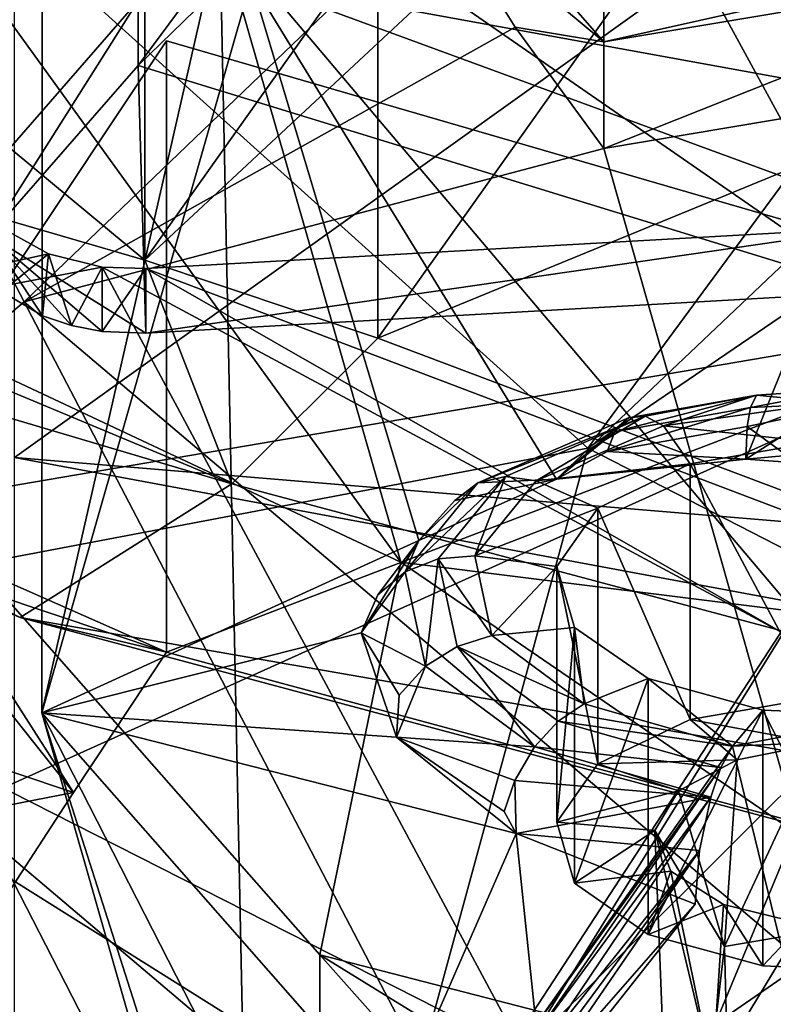
# Model space of a CAD drawing. Extents: x -50 to 103, y -502 to 432.
# Drawn here: x 16 to 19, y 144 to 148 of the extents above; entities that cross this region are included whole.
import ezdxf

# ---------------------------------------------------------------- set-up
doc = ezdxf.new("R2010")
doc.units = 0
doc.header["$MEASUREMENT"] = 0

msp = doc.modelspace()

# ---------------------------------------------------------------- linework, layer by layer
for points in [[(16.0366, 155.798996, 122.261002), (27.748501, 154.630997, 117.737), (16.0366, 146.255005, 114.442001)], [(16.0366, 146.255005, 114.442001), (27.748501, 154.630997, 117.737), (26.187901, 145.408005, 111.039001)], [(10.4044, 148.876007, 127.496002), (16.580099, 147.076004, 122.044998), (10.4044, 152.203995, 125.771004)], [(10.4044, 152.203995, 125.771004), (16.580099, 147.076004, 122.044998), (16.580099, 149.597, 120.738998)], [(16.15, 145.190994, 160.889008), (16.153999, 151.466995, 158.143997), (17.022301, 148.238998, 166.772003)], [(16.8916, 148.445999, 152.313004), (16.153999, 151.466995, 158.143997), (16.15, 145.190994, 160.889008)], [(13.7864, 149.201996, 167.25), (13.7864, 147.959, 167.893997), (16.6786, 151.171005, 174.093002)], [(16.6786, 151.171005, 174.093002), (13.7864, 147.959, 167.893997), (15.1714, 150.399994, 172.606003)], [(16.580099, 149.597, 120.738998), (16.580099, 147.076004, 122.044998), (19.1576, 150.709, 124.157997)], [(16.580099, 147.076004, 122.044998), (20.128401, 150.384003, 123.531998), (19.1576, 150.709, 124.157997)], [(17.5509, 146.751007, 121.417999), (20.128401, 150.384003, 123.531998), (16.580099, 147.076004, 122.044998)], [(17.5509, 146.751007, 121.417999), (17.5509, 149.272003, 120.112), (20.128401, 150.384003, 123.531998)], [(14.4006, 150.113998, 155.100998), (14.679, 145.725998, 148.908997), (16.0765, 146.903, 148.903)], [(16.0765, 146.903, 148.903), (17.803101, 148.559998, 152.100006), (14.4006, 150.113998, 155.100998)], [(18.321501, 149.332001, 174.720001), (19.6224, 146.944, 171.100006), (21.797001, 149.578003, 175.903)], [(17.2626, 148.578995, 173.229004), (19.6224, 146.944, 171.100006), (18.321501, 149.332001, 174.720001)], [(17.536699, 149.078003, 153.100998), (18.492599, 147.985992, 149.906998), (18.492599, 149.317993, 149.216995)], [(18.492599, 149.317993, 149.216995), (18.492599, 147.985992, 149.906998), (19.9063, 148.302994, 146.171005)], [(18.425301, 146.292999, 142.292007), (13.2558, 145.313004, 145.440002), (15.1058, 149.285004, 148.065002)], [(15.1058, 149.285004, 148.065002), (19.9063, 148.302994, 146.171005), (18.425301, 146.292999, 142.292007)], [(16.5518, 148.156998, 171.757004), (15.1714, 149.268997, 173.192001), (15.933, 147.447998, 170.388)], [(17.5509, 149.272003, 120.112), (17.5509, 146.751007, 121.417999), (21.1429, 148.227997, 118.098)], [(17.803101, 148.559998, 152.100006), (18.492599, 147.985992, 149.906998), (17.536699, 149.078003, 153.100998)], [(17.645901, 145.817993, 147.242004), (14.6173, 147.240997, 151.813995), (15.3628, 148.975998, 153.337006)], [(15.3628, 148.975998, 153.337006), (16.8916, 148.445999, 152.313004), (17.645901, 145.817993, 147.242004)], [(9.2897, 148.414001, 126.605003), (16.941799, 146.145004, 122.224998), (10.4044, 148.876007, 127.496002)], [(10.4044, 148.876007, 127.496002), (16.941799, 146.145004, 122.224998), (16.580099, 147.076004, 122.044998)], [(16.5518, 147.888, 171.895996), (17.2626, 148.848007, 173.089005), (16.5518, 148.156998, 171.757004)], [(16.5518, 147.888, 171.895996), (17.2626, 148.578995, 173.229004), (17.2626, 148.848007, 173.089005)], [(21.8536, 148.628998, 146.800003), (23.2985, 143.792007, 137.464005), (18.425301, 146.292999, 142.292007)], [(19.9063, 148.302994, 146.171005), (21.8536, 148.628998, 146.800003), (18.425301, 146.292999, 142.292007)], [(16.0765, 146.903, 148.903), (18.122, 148.046997, 151.112), (17.803101, 148.559998, 152.100006)], [(16.5518, 147.888, 171.895996), (19.6224, 146.944, 171.100006), (17.2626, 148.578995, 173.229004)], [(17.803101, 148.559998, 152.100006), (18.122, 148.046997, 151.112), (18.492599, 147.985992, 149.906998)], [(17.022301, 142.143005, 155.005997), (16.8916, 148.445999, 152.313004), (16.15, 145.190994, 160.889008)], [(19.285801, 145.612, 146.843994), (16.8916, 148.445999, 152.313004), (17.022301, 142.143005, 155.005997)], [(16.8916, 148.445999, 152.313004), (19.285801, 145.612, 146.843994), (17.645901, 145.817993, 147.242004)], [(16.060101, 145.587006, 121.148003), (9.2897, 148.414001, 126.605003), (15.6984, 145.768005, 121.356003)], [(9.2897, 148.414001, 126.605003), (16.060101, 145.587006, 121.148003), (16.941799, 146.145004, 122.224998)], [(19.244301, 147.834, 166.636993), (17.022301, 148.238998, 166.772003), (19.4718, 148.309006, 167.529999)], [(20.419001, 148.309006, 150.529999), (19.9063, 148.302994, 146.171005), (18.492599, 147.985992, 149.906998)], [(20.419001, 148.309006, 150.529999), (18.492599, 147.542007, 150.136993), (20.419001, 147.865005, 150.759995)], [(18.492599, 147.985992, 149.906998), (18.492599, 147.542007, 150.136993), (20.419001, 148.309006, 150.529999)], [(16.15, 145.190994, 160.889008), (17.022301, 148.238998, 166.772003), (17.721001, 145.908005, 162.705994)], [(18.294399, 146.164001, 163.348007), (17.022301, 148.238998, 166.772003), (19.517099, 147.322006, 165.796997)], [(17.721001, 145.908005, 162.705994), (17.022301, 148.238998, 166.772003), (18.294399, 146.164001, 163.348007)], [(19.517099, 147.322006, 165.796997), (17.022301, 148.238998, 166.772003), (19.244301, 147.834, 166.636993)], [(17.5509, 146.751007, 121.417999), (24.5758, 144.104004, 118.285004), (21.1429, 148.227997, 118.098)], [(15.933, 147.179001, 170.528), (16.5518, 148.156998, 171.757004), (15.933, 147.447998, 170.388)], [(15.933, 147.179001, 170.528), (16.5518, 147.888, 171.895996), (16.5518, 148.156998, 171.757004)], [(16.0765, 146.903, 148.903), (18.492599, 147.542007, 150.136993), (18.122, 148.046997, 151.112)], [(18.122, 148.046997, 151.112), (18.492599, 147.542007, 150.136993), (18.492599, 147.985992, 149.906998)], [(15.357, 146.022003, 118.394997), (16.669201, 147.990997, 119.408997), (16.669201, 145.442993, 120.730003)], [(15.357, 146.022003, 118.394997), (20.454, 146.891998, 117.288002), (16.669201, 147.990997, 119.408997)], [(16.669201, 145.442993, 120.730003), (16.669201, 147.990997, 119.408997), (20.454, 146.891998, 117.288002)], [(15.933, 147.179001, 170.528), (16.5844, 146.772995, 170.018997), (16.5518, 147.888, 171.895996)], [(16.5844, 146.772995, 170.018997), (19.6224, 146.944, 171.100006), (16.5518, 147.888, 171.895996)], [(19.502001, 144, 143.300995), (20.419001, 147.865005, 150.759995), (18.492599, 147.542007, 150.136993)], [(19.502001, 144, 143.300995), (18.492599, 147.542007, 150.136993), (16.0765, 146.903, 148.903)], [(18.294399, 146.164001, 163.348007), (19.517099, 147.322006, 165.796997), (19.0833, 146.246994, 163.723007)], [(19.0833, 146.246994, 163.723007), (19.517099, 147.322006, 165.796997), (20.136499, 146.921005, 165.242004)], [(14.6173, 147.240997, 151.813995), (17.309401, 141.998001, 147.042007), (14.6173, 145.057007, 152.945999)], [(14.6173, 147.240997, 151.813995), (17.309401, 144.182007, 145.910004), (17.309401, 141.998001, 147.042007)], [(17.309401, 144.182007, 145.910004), (14.6173, 147.240997, 151.813995), (17.645901, 145.817993, 147.242004)], [(16.177999, 147.102997, 169.869995), (16, 147.201996, 169.988007), (12.9896, 146.399994, 167.656006)], [(15.9844, 146.945999, 170.145004), (16, 147.201996, 169.988007), (16.177999, 147.102997, 169.869995)], [(19.6224, 147.212006, 170.960999), (16.5844, 146.772995, 170.018997), (16.5844, 147.042007, 169.880005)], [(19.6224, 147.212006, 170.960999), (19.6224, 146.944, 171.100006), (16.5844, 146.772995, 170.018997)], [(19.6224, 147.212006, 170.960999), (16.5844, 147.042007, 169.880005), (19.4615, 145.949997, 168.744995)], [(15.933, 147.179001, 170.528), (16.153799, 146.843994, 170.018997), (16.2743, 146.804001, 169.983994)], [(15.933, 147.179001, 170.528), (16.2743, 146.804001, 169.983994), (16.402399, 146.779007, 169.977997)], [(15.933, 147.179001, 170.528), (16.402399, 146.779007, 169.977997), (16.5844, 146.772995, 170.018997)], [(15.9844, 146.945999, 170.145004), (16.153799, 146.843994, 170.018997), (15.933, 147.179001, 170.528)], [(16.402399, 147.048004, 169.839005), (16.177999, 147.102997, 169.869995), (12.9896, 146.399994, 167.656006)], [(16.153799, 146.843994, 170.018997), (15.9844, 146.945999, 170.145004), (16.177999, 147.102997, 169.869995)], [(16.2743, 146.804001, 169.983994), (16.153799, 146.843994, 170.018997), (16.177999, 147.102997, 169.869995)], [(16.2743, 146.804001, 169.983994), (16.177999, 147.102997, 169.869995), (16.402399, 147.048004, 169.839005)], [(16.580099, 147.076004, 122.044998), (16.941799, 146.145004, 122.224998), (17.5509, 146.751007, 121.417999)], [(16.402399, 147.048004, 169.839005), (12.9896, 146.399994, 167.656006), (18.1569, 143.776001, 164.475006)], [(16.402399, 146.779007, 169.977997), (16.2743, 146.804001, 169.983994), (16.402399, 147.048004, 169.839005)], [(16.402399, 146.779007, 169.977997), (16.402399, 147.048004, 169.839005), (16.5844, 147.042007, 169.880005)], [(19.238701, 145.522995, 167.938004), (16.5844, 147.042007, 169.880005), (16.402399, 147.048004, 169.839005)], [(19.238701, 145.522995, 167.938004), (16.402399, 147.048004, 169.839005), (18.1569, 143.776001, 164.475006)], [(16.5844, 146.772995, 170.018997), (16.402399, 146.779007, 169.977997), (16.5844, 147.042007, 169.880005)], [(19.4615, 145.949997, 168.744995), (16.5844, 147.042007, 169.880005), (19.238701, 145.522995, 167.938004)], [(19.0833, 146.246994, 163.723007), (20.136499, 146.921005, 165.242004), (19.603701, 146.210007, 163.798004)], [(14.0669, 144.011002, 117.438004), (20.454, 146.891998, 117.288002), (15.357, 146.022003, 118.394997)], [(14.0669, 144.011002, 117.438004), (19.882401, 139.826004, 112.693001), (20.454, 146.891998, 117.288002)], [(14.679, 145.725998, 148.908997), (18.291, 142.664993, 143.001999), (16.0765, 146.903, 148.903)], [(16.0765, 146.903, 148.903), (18.291, 142.664993, 143.001999), (19.502001, 144, 143.300995)], [(23.965599, 143.473007, 117.069), (16.669201, 145.442993, 120.730003), (20.454, 146.891998, 117.288002)], [(16.941799, 146.145004, 122.224998), (24.5758, 144.104004, 118.285004), (17.5509, 146.751007, 121.417999)], [(18.537399, 146.360992, 163.315002), (19.1033, 146.462997, 163.509995), (19.1285, 146.514008, 163.356995)], [(18.537399, 146.360992, 163.315002), (19.1285, 146.514008, 163.356995), (18.5952, 146.419006, 163.171997)], [(18.5952, 146.419006, 163.171997), (19.1285, 146.514008, 163.356995), (18.664499, 146.425995, 163.033005)], [(18.664499, 146.425995, 163.033005), (19.1285, 146.514008, 163.356995), (18.741301, 146.386002, 162.904007)], [(19.1285, 146.514008, 163.356995), (19.437099, 146.483002, 163.091003), (18.741301, 146.386002, 162.904007)], [(19.1033, 146.462997, 163.509995), (19.5735, 146.485001, 163.552994), (19.5154, 146.541, 163.326996)], [(19.1033, 146.462997, 163.509995), (19.5154, 146.541, 163.326996), (19.1285, 146.514008, 163.356995)], [(19.1285, 146.514008, 163.356995), (19.5154, 146.541, 163.326996), (19.437099, 146.483002, 163.091003)], [(18.506001, 146.279007, 163.417999), (19.1033, 146.462997, 163.509995), (18.537399, 146.360992, 163.315002)], [(18.506001, 146.279007, 163.417999), (19.0896, 146.384003, 163.619995), (19.1033, 146.462997, 163.509995)], [(19.3729, 146.317993, 162.772995), (18.741301, 146.386002, 162.904007), (19.437099, 146.483002, 163.091003)], [(19.0896, 146.384003, 163.619995), (19.255199, 146.261993, 163.75), (19.5735, 146.485001, 163.552994)], [(19.0896, 146.384003, 163.619995), (19.5735, 146.485001, 163.552994), (19.1033, 146.462997, 163.509995)], [(17.9674, 146.149002, 162.649994), (18.5952, 146.419006, 163.171997), (18.664499, 146.425995, 163.033005)], [(17.9674, 146.149002, 162.649994), (18.664499, 146.425995, 163.033005), (18.082701, 146.175003, 162.550003)], [(17.9674, 146.149002, 162.649994), (18.294399, 146.164001, 163.348007), (18.5952, 146.419006, 163.171997)], [(18.082701, 146.175003, 162.550003), (18.664499, 146.425995, 163.033005), (18.210501, 146.156998, 162.462997)], [(18.664499, 146.425995, 163.033005), (18.741301, 146.386002, 162.904007), (18.210501, 146.156998, 162.462997)], [(18.537399, 146.360992, 163.315002), (18.5952, 146.419006, 163.171997), (18.294399, 146.164001, 163.348007)], [(17.619301, 143.494003, 163.796005), (12.9896, 146.399994, 167.656006), (12.25, 143.380005, 161.826996)], [(18.1569, 143.776001, 164.475006), (12.9896, 146.399994, 167.656006), (17.619301, 143.494003, 163.796005)], [(18.8521, 146.227997, 162.598999), (18.210501, 146.156998, 162.462997), (18.741301, 146.386002, 162.904007)], [(18.506001, 146.279007, 163.417999), (19.0833, 146.246994, 163.723007), (19.0896, 146.384003, 163.619995)], [(19.3729, 146.317993, 162.772995), (18.8521, 146.227997, 162.598999), (18.741301, 146.386002, 162.904007)], [(19.0896, 146.384003, 163.619995), (19.0833, 146.246994, 163.723007), (19.255199, 146.261993, 163.75)], [(18.506001, 146.279007, 163.417999), (18.537399, 146.360992, 163.315002), (18.294399, 146.164001, 163.348007)], [(18.8521, 146.227997, 162.598999), (19.3729, 146.317993, 162.772995), (19.3729, 145.253006, 163.324997)], [(17.353201, 142.358002, 139.738007), (13.2558, 145.313004, 145.440002), (18.425301, 146.292999, 142.292007)], [(16.0366, 146.255005, 114.442001), (26.187901, 145.408005, 111.039001), (26.0322, 144.395004, 110.404999)], [(16.0366, 146.255005, 114.442001), (26.0322, 144.395004, 110.404999), (16.0366, 135.720993, 108.016998)], [(23.2985, 143.792007, 137.464005), (17.353201, 142.358002, 139.738007), (18.425301, 146.292999, 142.292007)], [(18.506001, 146.279007, 163.417999), (18.294399, 146.164001, 163.348007), (19.0833, 146.246994, 163.723007)], [(19.603701, 146.210007, 163.798004), (19.255199, 146.261993, 163.75), (19.0833, 146.246994, 163.723007)], [(18.467699, 146.042999, 162.242004), (18.210501, 146.156998, 162.462997), (18.8521, 146.227997, 162.598999)], [(18.467699, 146.042999, 162.242004), (18.8521, 146.227997, 162.598999), (18.8521, 145.162994, 163.151001)], [(18.8521, 145.162994, 163.151001), (18.8521, 146.227997, 162.598999), (19.3729, 145.253006, 163.324997)], [(17.664499, 145.778, 161.936005), (17.9674, 146.149002, 162.649994), (18.082701, 146.175003, 162.550003)], [(17.664499, 145.778, 161.936005), (18.082701, 146.175003, 162.550003), (17.802, 145.832001, 161.886993)], [(17.802, 145.832001, 161.886993), (18.082701, 146.175003, 162.550003), (17.954399, 145.845001, 161.858002)], [(18.082701, 146.175003, 162.550003), (18.210501, 146.156998, 162.462997), (17.954399, 145.845001, 161.858002)], [(16.060101, 145.587006, 121.148003), (24.5758, 144.104004, 118.285004), (16.941799, 146.145004, 122.224998)], [(17.664499, 145.778, 161.936005), (17.721001, 145.908005, 162.705994), (17.9674, 146.149002, 162.649994)], [(17.8713, 146.074997, 162.761002), (17.721001, 145.908005, 162.705994), (18.294399, 146.164001, 163.348007)], [(17.8713, 146.074997, 162.761002), (17.9674, 146.149002, 162.649994), (17.721001, 145.908005, 162.705994)], [(17.8713, 146.074997, 162.761002), (18.294399, 146.164001, 163.348007), (17.9674, 146.149002, 162.649994)], [(18.467699, 146.042999, 162.242004), (17.954399, 145.845001, 161.858002), (18.210501, 146.156998, 162.462997)], [(16.2829, 144.858994, 120.432999), (15.357, 146.022003, 118.394997), (16.669201, 145.442993, 120.730003)], [(15.8986, 144.270996, 120.141998), (15.357, 146.022003, 118.394997), (16.2829, 144.858994, 120.432999)], [(18.295799, 145.800003, 161.772995), (17.954399, 145.845001, 161.858002), (18.467699, 146.042999, 162.242004)], [(18.295799, 145.800003, 161.772995), (18.467699, 146.042999, 162.242004), (18.467699, 144.977997, 162.794006)], [(18.467699, 144.977997, 162.794006), (18.467699, 146.042999, 162.242004), (18.8521, 145.162994, 163.151001)], [(16.15, 145.190994, 160.889008), (17.721001, 145.908005, 162.705994), (17.481501, 145.524002, 161.912003)], [(17.549801, 145.682007, 162.003006), (17.481501, 145.524002, 161.912003), (17.721001, 145.908005, 162.705994)], [(17.549801, 145.682007, 162.003006), (17.721001, 145.908005, 162.705994), (17.664499, 145.778, 161.936005)], [(17.802, 145.832001, 161.886993), (17.954399, 145.845001, 161.858002), (18.025801, 145.511993, 161.216003)], [(18.295799, 145.800003, 161.772995), (18.025801, 145.511993, 161.216003), (17.954399, 145.845001, 161.858002)], [(21.679001, 143.054993, 141.908997), (17.309401, 144.182007, 145.910004), (17.645901, 145.817993, 147.242004)], [(17.645901, 145.817993, 147.242004), (19.285801, 145.612, 146.843994), (21.679001, 143.054993, 141.908997)], [(17.748899, 145.384995, 161.175995), (17.664499, 145.778, 161.936005), (17.802, 145.832001, 161.886993)], [(17.748899, 145.384995, 161.175995), (17.802, 145.832001, 161.886993), (17.880301, 145.466995, 161.182999)], [(17.880301, 145.466995, 161.182999), (17.802, 145.832001, 161.886993), (18.025801, 145.511993, 161.216003)], [(15.3121, 145.182999, 121.059998), (16.2829, 144.858994, 120.432999), (15.6984, 145.768005, 121.356003)], [(16.669201, 145.442993, 120.730003), (16.060101, 145.587006, 121.148003), (15.6984, 145.768005, 121.356003)], [(16.2829, 144.858994, 120.432999), (16.669201, 145.442993, 120.730003), (15.6984, 145.768005, 121.356003)], [(17.549801, 145.682007, 162.003006), (17.664499, 145.778, 161.936005), (17.481501, 145.524002, 161.912003)], [(17.748899, 145.384995, 161.175995), (17.481501, 145.524002, 161.912003), (17.664499, 145.778, 161.936005)], [(18.370399, 145.546005, 161.283005), (18.025801, 145.511993, 161.216003), (18.295799, 145.800003, 161.772995)], [(18.295799, 144.735001, 162.324997), (18.295799, 145.800003, 161.772995), (18.467699, 144.977997, 162.794006)], [(18.370399, 145.546005, 161.283005), (18.295799, 145.800003, 161.772995), (18.295799, 144.735001, 162.324997)], [(14.5828, 143.087997, 150.233994), (18.2076, 140.016006, 144.306), (14.679, 145.725998, 148.908997)], [(14.679, 145.725998, 148.908997), (18.2076, 140.016006, 144.306), (18.291, 142.664993, 143.001999)], [(19.5797, 139.302994, 149.524002), (19.285801, 145.612, 146.843994), (17.022301, 142.143005, 155.005997)], [(23.965599, 143.473007, 117.069), (16.060101, 145.587006, 121.148003), (16.669201, 145.442993, 120.730003)], [(16.060101, 145.587006, 121.148003), (23.965599, 143.473007, 117.069), (24.5758, 144.104004, 118.285004)], [(17.627701, 145.089005, 161.121994), (16.15, 145.190994, 160.889008), (17.481501, 145.524002, 161.912003)], [(17.6394, 145.264008, 161.197006), (17.627701, 145.089005, 161.121994), (17.481501, 145.524002, 161.912003)], [(17.6394, 145.264008, 161.197006), (17.481501, 145.524002, 161.912003), (17.748899, 145.384995, 161.175995)], [(18.370399, 145.546005, 161.283005), (18.409901, 145.227997, 160.667999), (18.025801, 145.511993, 161.216003)], [(19.238701, 145.522995, 167.938004), (18.1569, 143.776001, 164.475006), (19.437, 145.052002, 167.145996)], [(18.370399, 144.481003, 161.835007), (18.370399, 145.546005, 161.283005), (18.295799, 144.735001, 162.324997)], [(18.676901, 145.332993, 160.871002), (18.370399, 145.546005, 161.283005), (18.370399, 144.481003, 161.835007)], [(18.676901, 145.332993, 160.871002), (18.409901, 145.227997, 160.667999), (18.370399, 145.546005, 161.283005)], [(17.880301, 145.466995, 161.182999), (18.025801, 145.511993, 161.216003), (18.409901, 145.227997, 160.667999)], [(18.2033, 145.048996, 160.528), (17.748899, 145.384995, 161.175995), (17.880301, 145.466995, 161.182999)], [(18.3013, 145.156006, 160.582993), (17.880301, 145.466995, 161.182999), (18.409901, 145.227997, 160.667999)], [(18.2033, 145.048996, 160.528), (17.880301, 145.466995, 161.182999), (18.3013, 145.156006, 160.582993)], [(17.6394, 145.264008, 161.197006), (17.748899, 145.384995, 161.175995), (17.627701, 145.089005, 161.121994)], [(18.2033, 145.048996, 160.528), (17.627701, 145.089005, 161.121994), (17.748899, 145.384995, 161.175995)], [(13.2558, 145.313004, 145.440002), (17.353201, 142.358002, 139.738007), (13.2558, 141.955002, 147.179001)], [(18.676901, 144.266998, 161.423004), (18.676901, 145.332993, 160.871002), (18.370399, 144.481003, 161.835007)], [(19.0275, 145.050995, 160.328003), (18.409901, 145.227997, 160.667999), (18.676901, 145.332993, 160.871002)], [(19.154499, 145.201996, 160.617996), (18.676901, 145.332993, 160.871002), (18.676901, 144.266998, 161.423004)], [(19.154499, 145.201996, 160.617996), (19.0275, 145.050995, 160.328003), (18.676901, 145.332993, 160.871002)], [(18.8521, 145.162994, 163.151001), (19.3729, 145.253006, 163.324997), (19.389601, 145.061996, 162.957001)], [(16.8445, 143.014999, 156.764999), (16.15, 145.190994, 160.889008), (17.1043, 143.322006, 157.470001)], [(17.1043, 143.322006, 157.470001), (16.15, 145.190994, 160.889008), (17.6164, 143.520996, 158.024994)], [(17.022301, 142.143005, 155.005997), (16.15, 145.190994, 160.889008), (16.8445, 143.014999, 156.764999)], [(18.1266, 144.688004, 160.490005), (16.15, 145.190994, 160.889008), (17.627701, 145.089005, 161.121994)], [(17.6164, 143.520996, 158.024994), (16.15, 145.190994, 160.889008), (18.1266, 144.688004, 160.490005)], [(18.3013, 145.156006, 160.582993), (18.409901, 145.227997, 160.667999), (19.0275, 145.050995, 160.328003)], [(19.154499, 144.136002, 161.169998), (19.154499, 145.201996, 160.617996), (18.676901, 144.266998, 161.423004)], [(19.7085, 145.179001, 160.572998), (19.0275, 145.050995, 160.328003), (19.154499, 145.201996, 160.617996)], [(19.7085, 144.113007, 161.125), (19.154499, 145.201996, 160.617996), (19.154499, 144.136002, 161.169998)], [(19.7085, 145.179001, 160.572998), (19.154499, 145.201996, 160.617996), (19.7085, 144.113007, 161.125)], [(14.9278, 144.595001, 120.768997), (16.2829, 144.858994, 120.432999), (15.3121, 145.182999, 121.059998)], [(18.2033, 145.048996, 160.528), (18.3013, 145.156006, 160.582993), (18.98, 144.962997, 160.209)], [(18.3013, 145.156006, 160.582993), (19.0275, 145.050995, 160.328003), (18.98, 144.962997, 160.209)], [(18.8521, 145.162994, 163.151001), (19.047199, 144.994003, 162.826004), (18.467699, 144.977997, 162.794006)], [(18.8521, 145.162994, 163.151001), (19.389601, 145.061996, 162.957001), (19.047199, 144.994003, 162.826004)], [(20.3304, 145.108002, 160.438004), (19.0275, 145.050995, 160.328003), (19.7085, 145.179001, 160.572998)], [(20.3304, 145.108002, 160.438004), (19.351601, 143.723999, 157.764999), (19.0275, 145.050995, 160.328003)], [(18.121599, 144.908005, 160.509003), (17.627701, 145.089005, 161.121994), (18.2033, 145.048996, 160.528)], [(18.0772, 144.779999, 160.524994), (18.1266, 144.688004, 160.490005), (17.627701, 145.089005, 161.121994)], [(18.0772, 144.779999, 160.524994), (17.627701, 145.089005, 161.121994), (18.121599, 144.908005, 160.509003)], [(13.7864, 144.882996, 152.610001), (14.6173, 145.057007, 152.945999), (17.309401, 141.998001, 147.042007)], [(19.0275, 145.050995, 160.328003), (18.1208, 143.766998, 157.850006), (18.98, 144.962997, 160.209)], [(19.351601, 143.723999, 157.764999), (18.1208, 143.766998, 157.850006), (19.0275, 145.050995, 160.328003)], [(18.121599, 144.908005, 160.509003), (18.2033, 145.048996, 160.528), (18.937201, 144.839005, 160.123993)], [(19.437, 145.052002, 167.145996), (18.1569, 143.776001, 164.475006), (18.9562, 143.893005, 164.906998)], [(18.2033, 145.048996, 160.528), (18.98, 144.962997, 160.209), (18.937201, 144.839005, 160.123993)], [(20.02, 144.628998, 166.528), (19.437, 145.052002, 167.145996), (18.9562, 143.893005, 164.906998)], [(19.389601, 145.061996, 162.957001), (18.994301, 144.216995, 163.136993), (19.047199, 144.994003, 162.826004)], [(19.389601, 145.061996, 162.957001), (19.575399, 144.315002, 163.326004), (18.994301, 144.216995, 163.136993)], [(18.467699, 144.977997, 162.794006), (19.047199, 144.994003, 162.826004), (18.802601, 144.865005, 162.576004)], [(19.047199, 144.994003, 162.826004), (18.994301, 144.216995, 163.136993), (18.802601, 144.865005, 162.576004)], [(18.98, 144.962997, 160.209), (18.1208, 143.766998, 157.850006), (18.188601, 143.819, 158.057999)], [(18.188601, 143.819, 158.057999), (18.937201, 144.839005, 160.123993), (18.98, 144.962997, 160.209)], [(18.467699, 144.977997, 162.794006), (18.802601, 144.865005, 162.576004), (18.295799, 144.735001, 162.324997)], [(18.0772, 144.779999, 160.524994), (18.121599, 144.908005, 160.509003), (18.1266, 144.688004, 160.490005)], [(18.121599, 144.908005, 160.509003), (18.937201, 144.839005, 160.123993), (18.1266, 144.688004, 160.490005)], [(13.7864, 144.882996, 152.610001), (16.6786, 141.671005, 146.410995), (13.7864, 144.173004, 152.977997)], [(13.7864, 144.882996, 152.610001), (17.309401, 141.998001, 147.042007), (16.6786, 141.671005, 146.410995)], [(18.295799, 144.735001, 162.324997), (18.802601, 144.865005, 162.576004), (18.704201, 144.699997, 162.257004)], [(18.802601, 144.865005, 162.576004), (18.994301, 144.216995, 163.136993), (18.704201, 144.699997, 162.257004)], [(15.8986, 144.270996, 120.141998), (16.2829, 144.858994, 120.432999), (14.9278, 144.595001, 120.768997)], [(18.890301, 144.617004, 160.076996), (18.1266, 144.688004, 160.490005), (18.937201, 144.839005, 160.123993)], [(18.188601, 143.819, 158.057999), (18.225599, 143.781998, 158.205002), (18.937201, 144.839005, 160.123993)], [(18.225599, 143.781998, 158.205002), (18.890301, 144.617004, 160.076996), (18.937201, 144.839005, 160.123993)], [(18.295799, 144.735001, 162.324997), (18.704201, 144.699997, 162.257004), (18.370399, 144.481003, 161.835007)], [(18.704201, 144.699997, 162.257004), (18.7715, 144.531006, 161.932007), (18.370399, 144.481003, 161.835007)], [(18.704201, 144.699997, 162.257004), (18.994301, 144.216995, 163.136993), (18.791401, 142.477997, 163.404007)], [(18.704201, 144.699997, 162.257004), (18.945299, 143.692001, 162.123001), (18.7715, 144.531006, 161.932007)], [(18.791401, 142.477997, 163.404007), (18.945299, 143.692001, 162.123001), (18.704201, 144.699997, 162.257004)], [(17.6164, 143.520996, 158.024994), (18.1266, 144.688004, 160.490005), (18.240999, 143.593002, 158.356995)], [(18.240999, 143.593002, 158.356995), (18.1266, 144.688004, 160.490005), (18.872999, 144.393005, 160.132996)], [(18.872999, 144.393005, 160.132996), (18.1266, 144.688004, 160.490005), (18.890301, 144.617004, 160.076996)], [(18.225599, 143.781998, 158.205002), (18.2372, 143.733994, 158.270004), (18.890301, 144.617004, 160.076996)], [(18.2372, 143.733994, 158.270004), (18.240999, 143.671005, 158.315994), (18.890301, 144.617004, 160.076996)], [(18.240999, 143.671005, 158.315994), (18.872999, 144.393005, 160.132996), (18.890301, 144.617004, 160.076996)], [(20.02, 144.628998, 166.528), (18.9562, 143.893005, 164.906998), (19.8463, 143.824997, 165.009995)], [(18.370399, 144.481003, 161.835007), (18.7715, 144.531006, 161.932007), (18.676901, 144.266998, 161.423004)], [(18.7715, 144.531006, 161.932007), (18.9911, 144.391998, 161.664001), (18.676901, 144.266998, 161.423004)], [(18.7715, 144.531006, 161.932007), (18.945299, 143.692001, 162.123001), (18.9911, 144.391998, 161.664001)], [(16.0366, 135.720993, 108.016998), (26.0322, 144.395004, 110.404999), (25.114901, 135.498001, 105.509003)], [(18.240999, 143.671005, 158.315994), (18.240999, 143.593002, 158.356995), (18.872999, 144.393005, 160.132996)], [(18.676901, 144.266998, 161.423004), (18.9911, 144.391998, 161.664001), (19.154499, 144.136002, 161.169998)], [(18.9911, 144.391998, 161.664001), (18.945299, 143.692001, 162.123001), (19.319599, 144.311005, 161.507996)], [(18.9911, 144.391998, 161.664001), (19.319599, 144.311005, 161.507996), (19.154499, 144.136002, 161.169998)], [(14.9939, 144.320999, 153.264999), (13.7864, 144.173004, 152.977997), (17.761101, 141.248001, 147.332993)], [(14.9939, 144.320999, 153.264999), (17.761101, 139.561005, 148.207993), (14.9939, 142.634003, 154.139008)], [(14.9939, 144.320999, 153.264999), (17.761101, 141.248001, 147.332993), (17.761101, 139.561005, 148.207993)], [(19.319599, 144.311005, 161.507996), (18.945299, 143.692001, 162.123001), (19.5061, 143.572006, 161.891998)], [(18.994301, 144.216995, 163.136993), (19.575399, 144.315002, 163.326004), (19.013901, 143.466995, 163.501999)], [(19.013901, 143.466995, 163.501999), (19.575399, 144.315002, 163.326004), (19.5741, 143.561005, 163.682999)], [(19.319599, 144.311005, 161.507996), (19.7085, 144.113007, 161.125), (19.154499, 144.136002, 161.169998)], [(18.791401, 142.477997, 163.404007), (18.994301, 144.216995, 163.136993), (19.013901, 143.466995, 163.501999)], [(17.761101, 141.248001, 147.332993), (13.7864, 144.173004, 152.977997), (16.6786, 140.960007, 146.779007)], [(16.6786, 141.671005, 146.410995), (16.6786, 140.960007, 146.779007), (13.7864, 144.173004, 152.977997)], [(17.309401, 144.182007, 145.910004), (21.6, 139.352997, 141.936996), (17.309401, 141.998001, 147.042007)], [(17.309401, 144.182007, 145.910004), (21.6, 141.537003, 140.804993), (21.6, 139.352997, 141.936996)], [(21.6, 141.537003, 140.804993), (17.309401, 144.182007, 145.910004), (21.679001, 143.054993, 141.908997)], [(12.9732, 139.893997, 115.127998), (19.882401, 139.826004, 112.693001), (14.0669, 144.011002, 117.438004)], [(18.291, 142.664993, 143.001999), (23.5016, 140.139008, 138.126999), (19.502001, 144, 143.300995)]]:
    msp.add_3dface(points)

doc.saveas('drawing.dxf')
